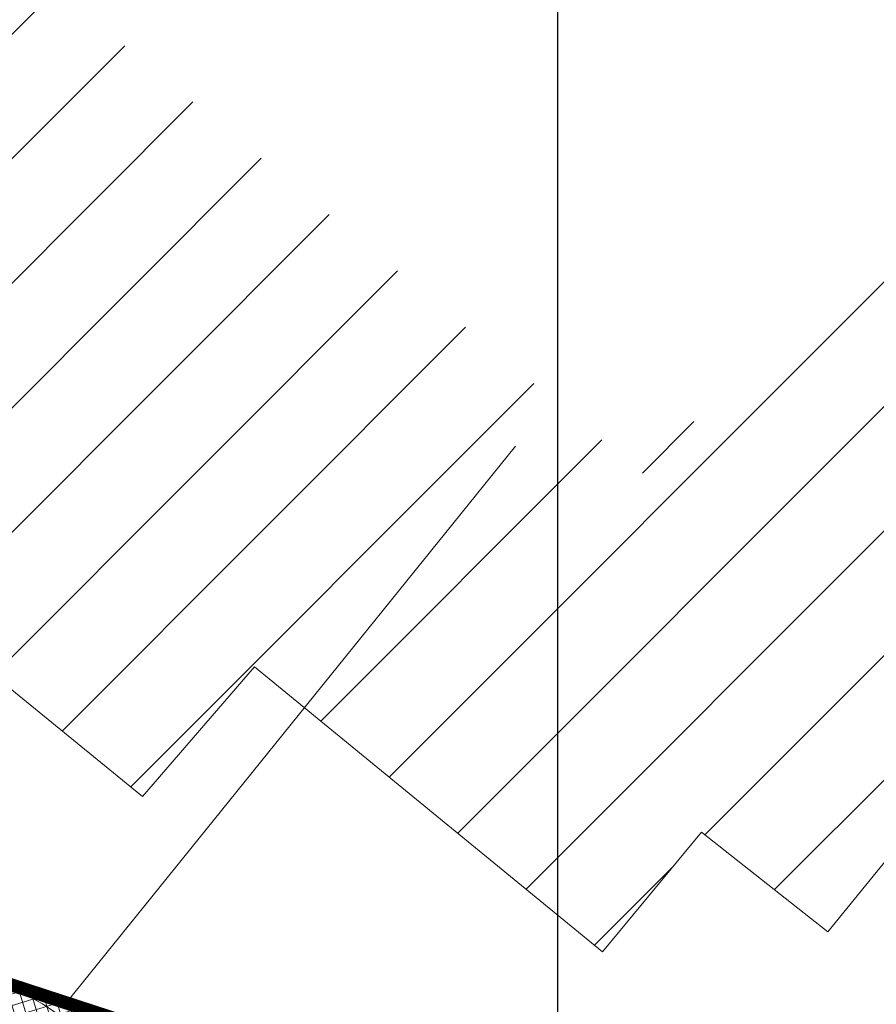
# Model space of a CAD drawing. Units: metres. Extents: x 6 to 363564, y -8 to 6309026.
# Drawn here: x 359736 to 359756, y 6308521 to 6308543 of the extents above; entities that cross this region are included whole.
import ezdxf

# ---------------------------------------------------------------- set-up
doc = ezdxf.new("R2010")
doc.units = ezdxf.units.M
doc.header["$MEASUREMENT"] = 0
doc.linetypes.add('DGN Style 4', pattern=[0.7631479999999999, 0.381335, -0.190668, 0.0004769999999999999, -0.190668])
for name, color, linetype, lineweight in [('ACHU-CONSTRUCCION', 253, 'Continuous', 9), ('ARQ LINEA OFICIAL', 1, 'Continuous', 5), ('ARQ LINEAS DE PROYECCION', 6, 'Continuous', 35), ('ARQ VEREDA', 253, 'Continuous', 9), ('CONSTRUCCION', 253, 'Continuous', 9), ('CURVA SECUNDARIA', 253, 'Continuous', 5), ('LINEA CIERRE', 8, 'Continuous', 0)]:
    doc.layers.add(name, color=color, linetype=linetype, lineweight=lineweight)
doc.layers.add('RETIC', color=254, linetype='Continuous', plot=False)
doc.layers.get('ARQ LINEAS DE PROYECCION').off()

# ---------------------------------------------------------------- blocks, each defined once
blk = doc.blocks.new('urbano')
at = {"layer": 'ACHU-CONSTRUCCION'}
for p, q in [((358063.7474953139, 6309183.029118171, 838.5254480615258), (358088.7565709891, 6309208.050786516, 837.1055932082236)), ((358065.3018478321, 6309181.755181663, 838.5313494093716), (358090.2951283136, 6309206.76104686, 837.1123913042247)), ((358066.856200354, 6309180.481245155, 838.5372507534921), (358091.8336856382, 6309205.471307203, 837.1191894002259)), ((358070.9203832353, 6309181.718402769, 838.4006600379944), (358093.372242959, 6309204.181567544, 837.1259874999523)), ((358046.9676365571, 6309191.702455491, 838.630773190409), (358056.1891926916, 6309200.9286549, 838.1072323992848)), ((358048.5250057334, 6309190.431537155, 838.6365032680333), (358057.7386766689, 6309199.649847396, 838.1134101487696)), ((358050.0823749023, 6309189.160618817, 838.6422333493829), (358059.2881606462, 6309198.371039893, 838.1195879019797)), ((358051.6397440786, 6309187.889700484, 838.6479634307325), (358060.8376446234, 6309197.092232389, 838.1257656551898)), ((358053.1971132474, 6309186.618782148, 838.6536935120821), (358062.387128597, 6309195.813424887, 838.1319434046745)), ((358054.7544824237, 6309185.347863812, 838.6594235934317), (358063.9366125742, 6309194.534617385, 838.1381211578846)), ((358056.3118516, 6309184.076945476, 838.665153671056), (358065.4860965515, 6309193.255809881, 838.1442989073694)), ((358057.8692207689, 6309182.80602714, 838.6708837524056), (358067.0355805287, 6309191.977002379, 838.1504766605794)), ((358072.5010502057, 6309180.470793959, 838.4050674177706), (358083.2785982544, 6309191.253768764, 837.7931873910129)), ((358069.5061494241, 6309189.938012566), (358070.6769407669, 6309191.108803906)), ((358062.193142792, 6309184.303054681, 838.51954671368), (358068.5850645023, 6309190.698194878, 838.1566544137895)), ((358068.4105528722, 6309179.207308646, 838.5431521013379), (358070.2044659386, 6309181.002124993, 838.4413052275777))]:
    blk.add_line(p, q, dxfattribs=at)
at = {"layer": 'CONSTRUCCION', "extrusion": (0.0238335069711128, 0.03834871252966162, 0.998980150049427), "elevation": 251320.7126933824, "flags": 128}
blk.add_lwpolyline([(3026263.404538358, -5541951.895557524), (3026218.484995073, -5541946.012471114), (3026218.225443181, -5541947.572437454), (3026210.974677567, -5541946.538188214), (3026214.982248163, -5541915.234965984), (3026218.614688064, -5541915.641546936), (3026219.091630941, -5541912.140115363), (3026229.228895119, -5541913.46927576), (3026229.838099956, -5541909.615201925), (3026245.728644433, -5541911.667486202), (3026246.126033545, -5541907.962220244), (3026259.829794402, -5541910.439387645), (3026259.320449597, -5541914.872545915), (3026259.320449597, -5541914.873264464), (3026269.745049694, -5541915.768557072), (3026265.923526868, -5541940.424739149), (3026265.191819551, -5541940.241157823), (3026263.404538358, -5541951.882120774)], dxfattribs=at)
blk = doc.blocks.new('A$C53F9137E')
at = {"layer": 'CURVA SECUNDARIA', "elevation": 833.5}
blk.add_lwpolyline([(-6.227687051403336, 2.67710430175066), (-6.379913184850011, 2.700828529894352), (-7.228391365904827, 2.719237424433231), (-7.765435600653291, 2.817170908674598), (-8.537920030998066, 3.135645939037204), (-9.685691125516314, 3.724235537461936), (-10.22038972290466, 3.904539495706558), (-10.7845840100199, 3.914383967407048), (-11.35622791317292, 3.803109433501959), (-13.97548979154089, 2.913285907357931), (-14.11217142408714, 2.927960554137826), (-15.22150219412288, 4.129565063863993), (-15.92535499308724, 4.73046175763011), (-16.70802787621506, 5.255905737169087), (-18.00831216876395, 5.955382796935737), (-18.94912000489421, 6.628365165553987)], dxfattribs=at)
at = {"layer": 'LINEA CIERRE'}
for points in [[(-71.79200000001583, 25.83499999996275), (-61.38699999998789, 22.42500000074506), (-60.2390000000014, 18.18699999991804), (-57.17900000000373, 15.81500000040978), (-53.23399999999674, 14.50400000065565), (-44.44791872135829, 14.82673268578947), (-44.44791872135829, 14.82673268578947), (-18.82799999997951, 6.16300000064075), (0, 0), (9.817999999970198, 12.4429999999702), (23.8039616746828, 29.96441761963069), (17.74200000002747, 34.54700000025332)], [(-16.15407353482442, 5.292615227401257), (-5.959316262218636, 17.92525562271476)]]:
    blk.add_lwpolyline(points, dxfattribs=at)
at = {"layer": 'RETIC'}
blk.add_line((-5, 352.4768446320668), (-5, -931.5936857657507), dxfattribs=at)

msp = doc.modelspace()

# ---------------------------------------------------------------- hatches: boundary and pattern name
at = {"layer": 'ARQ VEREDA'}
h = msp.add_hatch(dxfattribs=at)
h.set_pattern_fill('NET', color=256, scale=2, angle=17)
h.set_pattern_definition([(17, (0, 0), (-0.07309292618068419, 0.2390761889907589), []), (107, (0, 0), (-0.2390761889907589, -0.07309292618068418), [])])
h.paths.add_polyline_path([(359694.7967220444, 6308532.807040788), (359695.4206582377, 6308534.707225944), (359753.3668596449, 6308515.76424977), (359759.1545770452, 6308522.225103552), (359760.7478506525, 6308521.006259312), (359753.9861976385, 6308513.458197022)])

# ---------------------------------------------------------------- linework, layer by layer
at = {"layer": 'ARQ LINEA OFICIAL', "linetype": 'DGN Style 4', "ltscale": 2.5, "const_width": 0.3}
msp.add_lwpolyline([(359695.4206582377, 6308534.707225944), (359717.5539267327, 6308527.439646124), (359730.7378266923, 6308523.151454114), (359736.9089486724, 6308521.136903197), (359753.3668596449, 6308515.76424977), (359778.9777525471, 6308544.353799473), (359798.11909794, 6308568.023947573)], dxfattribs=at)
at = {"layer": 'ARQ VEREDA'}
msp.add_lwpolyline([(359694.7967220444, 6308532.807040788), (359695.4206582377, 6308534.707225944), (359753.3668596449, 6308515.76424977), (359759.1545770452, 6308522.225103552), (359760.7478506525, 6308521.006259312), (359753.9861976385, 6308513.458197022), (359694.7967220444, 6308532.807040788)], dxfattribs=at)

# ---------------------------------------------------------------- block references
at = {"layer": 'ARQ LINEAS DE PROYECCION'}
msp.add_blockref('urbano', (1680.790932708769, -656.8631977383047, -828.8258497864008), dxfattribs=at)
at = {"layer": 'ARQ VEREDA'}
msp.add_blockref('A$C53F9137E', (359753.3668596449, 6308515.76424977), dxfattribs=at)

doc.saveas('drawing.dxf')
